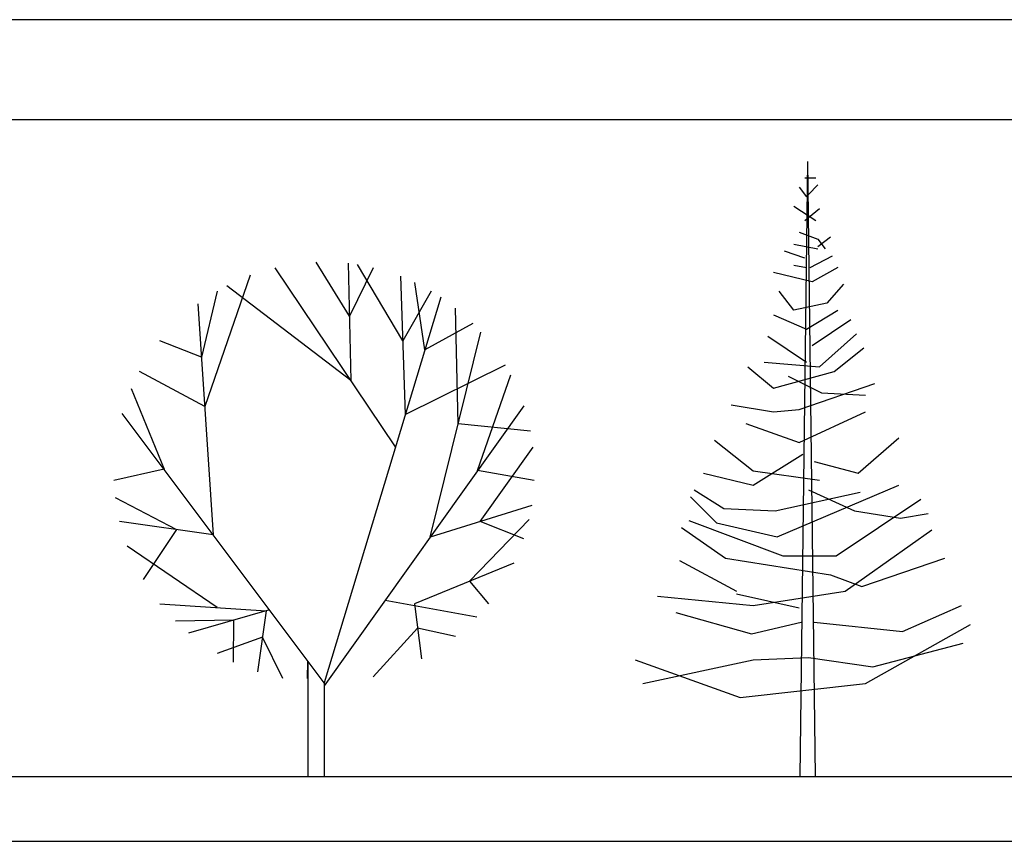
# Model space of a CAD drawing. Units: inches. Extents: x 169 to 666, y 25 to 236.
# Drawn here: x 435 to 447, y 49 to 59 of the extents above; entities that cross this region are included whole.
import ezdxf

# ---------------------------------------------------------------- set-up
doc = ezdxf.new("R2010")
doc.units = ezdxf.units.IN
doc.header["$MEASUREMENT"] = 0
doc.layers.add('4', color=4, linetype='Continuous')
doc.layers.add('Tree', color=91, linetype='Continuous')

# ---------------------------------------------------------------- blocks, each defined once
blk = doc.blocks.new('TreeE-05p')
for p, q in [((0.309, 5.605), (-0.097, 6.264)), ((0.295, 6.249), (0.327, 4.822)), ((0.96, 5.303), (0.406, 6.233)), ((0.87, 4.014), (-0.597, 6.195)), ((0.599, 6.195), (0.309, 5.605)), ((-0.898, 6.103), (-1.453, 4.507)), ((0.99, 4.408), (0.934, 6.09)), ((1.228, 5.196), (1.106, 6.015)), ((-1.302, 5.909), (-1.492, 5.105)), ((0.327, 4.822), (-1.184, 5.975)), ((1.304, 5.909), (0.96, 5.303)), ((1.422, 5.835), (0.001, 1.143)), ((-1.536, 5.753), (-1.348, 2.942)), ((1.633, 4.296), (1.601, 5.704)), ((1.812, 5.515), (1.228, 5.196)), ((1.29, 2.913), (1.91, 5.412)), ((-1.492, 5.105), (-1.999, 5.304)), ((-1.453, 4.507), (-2.247, 4.931)), ((2.206, 5.007), (0.99, 4.408)), ((1.87, 3.727), (2.272, 4.889)), ((-2.348, 4.726), (-1.948, 3.742)), ((2.431, 4.514), (0.001, 1.104)), ((0.001, 1.143), (-2.458, 4.422)), ((2.513, 4.207), (1.633, 4.296)), ((1.901, 3.104), (2.544, 4.01)), ((-1.948, 3.742), (-2.558, 3.606)), ((2.56, 3.606), (1.87, 3.727)), ((-2.542, 3.399), (-1.798, 3.007)), ((2.53, 3.3), (1.29, 2.913)), ((2.497, 3.128), (1.771, 2.378)), ((-1.348, 2.942), (-2.489, 3.107)), ((-1.798, 3.007), (-2.204, 2.401)), ((2.431, 2.894), (1.901, 3.104)), ((-1.302, 2.059), (-2.397, 2.805)), ((2.312, 2.599), (1.101, 2.104)), ((1.771, 2.378), (2.001, 2.104)), ((-1.999, 2.104), (-0.703, 2.019)), ((1.86, 1.943), (0.743, 2.146)), ((1.101, 2.104), (1.186, 1.434)), ((-0.664, 2.03), (-1.649, 1.745)), ((-0.703, 2.019), (-0.809, 1.275)), ((-1.099, 1.904), (-1.81, 1.893)), ((-1.104, 1.394), (-1.099, 1.904)), ((1.138, 1.809), (0.599, 1.214)), ((1.601, 1.704), (1.138, 1.809)), ((-0.749, 1.697), (-1.302, 1.499)), ((-0.501, 1.193), (-0.749, 1.697)), ((-0.201, 1.193), (-0.196, 1.406)), ((-0.196, 1.406), (-0.198, 0)), ((0.001, 1.143), (0, 0))]:
    blk.add_line(p, q)
blk = doc.blocks.new('TreeE-05q')
for p, q in [((0.093561, 7.488), (0, 0)), ((0.093561, 7.488), (0.1872, 0)), ((0.059943, 7.287891), (0.194532, 7.287891)), ((0.104793, 7.086612), (0.216957, 7.201623)), ((-0.007332, 7.17288), (0.082368, 7.057869)), ((-0.074646, 6.942858), (0.194532, 6.770322)), ((0.059943, 6.770322), (0.239382, 6.914076)), ((-0.007332, 6.626529), (0.216957, 6.540261)), ((-0.074646, 6.482775), (0.216957, 6.42525)), ((0.216957, 6.453993), (0.373932, 6.569043)), ((0.216957, 6.540261), (0.306657, 6.42525)), ((0.059943, 6.310239), (-0.18681, 6.396507)), ((0.127218, 6.195228), (0.396396, 6.338982)), ((0.149643, 6.022692), (-0.32136, 6.137703)), ((-0.074646, 6.223971), (0.082368, 6.195228)), ((0.463671, 6.195228), (0.149643, 6.022692)), ((-1.465269, 2.629614), (-0.769938, 2.255799)), ((-0.769938, 2.227056), (-0.007332, 2.05452)), ((1.248702, 1.766973), (1.966458, 2.083263)), ((-1.510119, 1.996995), (-0.590538, 1.738191)), ((-0.590538, 1.738191), (0.015093, 1.881984)), ((0.172068, 1.881984), (1.248702, 1.766973))]:
    blk.add_line(p, q)
for points in [[(0.530946, 5.993949), (0.329082, 5.763888), (-0.074646, 5.67762), (-0.254085, 5.907681)], [(-0.32136, 5.620134), (0.082368, 5.447598), (0.463671, 5.67762)], [(0.149643, 5.246319), (0.620685, 5.562609)], [(-0.433524, 5.04504), (0.239382, 4.987515), (0.68796, 5.390073)], [(-0.388674, 5.36133), (0.082368, 5.04504)], [(-0.635388, 4.987515), (-0.32136, 4.728711), (0.418821, 4.92999), (0.777699, 5.217537)], [(-0.141921, 4.872504), (0.261807, 4.671225), (0.800124, 4.642443)], [(-0.837252, 4.527432), (-0.32136, 4.441164), (-0.007332, 4.469907), (0.912249, 4.786236)], [(-0.657813, 4.29741), (-0.007332, 4.067349), (0.800124, 4.441164)], [(-1.039116, 4.096092), (-0.568074, 3.722277), (0.239382, 3.607266)], [(0.172068, 3.837327), (0.710385, 3.693534), (1.203852, 4.124874)], [(-1.173705, 3.693534), (-0.568074, 3.54978), (0.037518, 3.923595)], [(-1.33068, 3.405987), (-1.016691, 3.089697), (-0.27651, 2.917161), (1.203852, 3.54978)], [(-1.28583, 3.492255), (-0.926952, 3.262233), (-0.298935, 3.233451), (0.73281, 3.463512)], [(0.104793, 3.492255), (0.665535, 3.233451), (1.226277, 3.147183), (1.56273, 3.204708)], [(-1.353144, 3.11844), (-0.209235, 2.687139), (0.441246, 2.687139), (1.472991, 3.377244)], [(-1.734408, 2.198274), (-0.568074, 2.083263), (0.553371, 2.255799), (1.60758, 3.003429)], [(-1.442844, 3.032172), (-0.904527, 2.658357), (0.373932, 2.457078), (0.755235, 2.313324), (1.764594, 2.658357)], [(-2.003586, 1.421901), (-0.725088, 0.961818), (0.800124, 1.134354), (2.078583, 1.853241)], [(-1.913847, 1.134354), (-0.568074, 1.421901), (0.104793, 1.450644), (0.889824, 1.335633), (1.988883, 1.62318)]]:
    blk.add_lwpolyline(points)

msp = doc.modelspace()

# ---------------------------------------------------------------- linework, layer by layer
for p, q in [((368.016, 58.112), (534.364, 58.112)), ((368.016, 50.112), (534.364, 50.112))]:
    msp.add_line(p, q)
at = {"layer": '4'}
msp.add_lwpolyline([(168.763, 50.325, 0.414214), (169.763, 49.325), (664.763, 49.325, 0.414214), (665.763, 50.325), (665.763, 58.325, 0.414214), (664.763, 59.325), (169.763, 59.325, 0.414214), (168.763, 58.325)], format="xyb", close=True, dxfattribs=at)

# ---------------------------------------------------------------- block references
at = {"layer": 'Tree'}
for name, p in [('TreeE-05q', (444.415, 50.112)), ('TreeE-05p', (438.622, 50.112))]:
    msp.add_blockref(name, p, dxfattribs=at)

doc.saveas('drawing.dxf')
